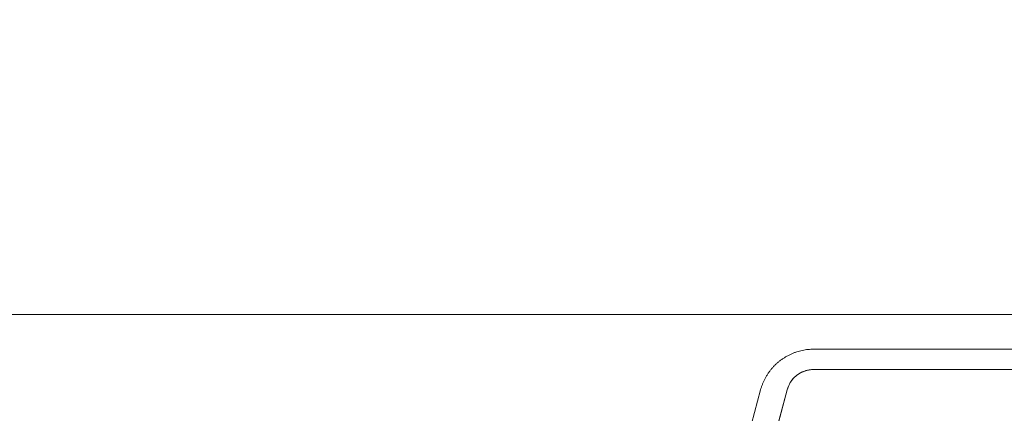
# Model space of a CAD drawing. Units: millimetres. Extents: x 28464 to 30564, y 4478 to 7448.
# Drawn here: x 29971 to 30150, y 5744 to 5816 of the extents above; entities that cross this region are included whole.
import ezdxf

# ---------------------------------------------------------------- set-up
doc = ezdxf.new("R2010")
doc.units = ezdxf.units.MM
doc.layers.add('寸法', color=3, linetype='Continuous', lineweight=20)
doc.layers.add('細線', color=7, linetype='Continuous', lineweight=9)
doc.styles.add('japanese', font='romans.shx', dxfattribs={"bigfont": 'bigfont.shx'})
doc.dimstyles.new('KIHON', dxfattribs={"dimscale": 10, "dimtxt": 2.5, "dimasz": 2.5, "dimexe": 0, "dimexo": 2, "dimgap": 1, "dimtad": 1, "dimdec": 0, "dimdsep": 46, "dimtxsty": 'japanese', "dimblk": 'OPEN30', "dimcen": 2.5, "dimadec": 0, "dimazin": 0, "dimtfac": 1, "dimtdec": 0, "dimtmove": 0, "dimatfit": 0, "dimfxl": 0, "dimarcsym": 0})

# ---------------------------------------------------------------- blocks, each defined once
blk = doc.blocks.new('_Open30')
at = {"color": 0, "linetype": 'ByBlock', "lineweight": -2}
for p, q in [((-1, 0.2679), (0, 0)), ((0, 0), (-1, -0.2679)), ((0, 0), (-1, 0))]:
    blk.add_line(p, q, dxfattribs=at)
blk = doc.blocks.new('*D2')
at = {"layer": 'Defpoints', "color": 0}
for p in [(30244.36, 5935.88), (30179.36, 5875.17, -320.78), (30244.36, 5759.32, -320.78)]:
    blk.add_point(p, dxfattribs=at)
at = {"layer": '寸法', "color": 0, "lineweight": -2}
for p, q in [((30154.36, 5935.88), (30129.36, 5935.88)), ((30179.36, 5895.17), (30179.36, 5935.88)), ((30179.36, 5935.88), (30244.36, 5935.88)), ((30244.36, 5779.32), (30244.36, 5935.88)), ((30269.36, 5935.88), (30294.36, 5935.88))]:
    blk.add_line(p, q, dxfattribs=at)
at = {"layer": '寸法', "color": 0, "lineweight": -2, "xscale": 25, "yscale": 25, "zscale": 25}
blk.add_blockref('_Open30', (30179.36, 5935.88), dxfattribs=at)
at = {"layer": '寸法', "color": 0, "lineweight": -2, "xscale": 25, "yscale": 25, "zscale": 25, "rotation": 180}
blk.add_blockref('_Open30', (30244.36, 5935.88), dxfattribs=at)
at = {"layer": '寸法', "color": 0, "lineweight": 5, "insert": (30211.86, 5958.38), "char_height": 25, "attachment_point": 5, "style": 'japanese'}
blk.add_mtext('65', dxfattribs=at)

msp = doc.modelspace()

# ---------------------------------------------------------------- linework, layer by layer
at = {"layer": '細線', "extrusion": (-1, -6.12323e-17, 0)}
for p, q in [((30115.52, 5752.32, -720.78), (30163.1, 5752.32, -720.78)), ((30089.09, 5686.01, -1099.33), (30105.86, 5748.61, -1116.11)), ((30105.86, 5748.61, -325.45), (30089.09, 5686.01, -342.22)), ((30110.69, 5748.61, -1111.28), (30093.92, 5686.01, -1094.5)), ((30093.92, 5686.01, -347.05), (30110.69, 5748.61, -330.28)), ((30109, 5742.32, -720.78), (30110.69, 5748.61, -720.78))]:
    msp.add_line(p, q, dxfattribs=at)
at = {"layer": '細線', "extrusion": (0, 0, -1)}
msp.add_arc((-30115.52, 5747.32, 720.78), 5, 15, 90, dxfattribs=at)
at = {"layer": '細線'}
for points in [[(30239.36, 5762.32, -318.78), (30014.36, 5762.32, -318.78), (29789.36, 5762.32, -318.78)], [(29789.36, 5762.32, -1122.78), (30014.36, 5762.32, -1122.78), (30239.36, 5762.32, -1122.78)], [(29795.79, 5762.32, -319.48), (30014.36, 5762.32, -319.48), (30232.94, 5762.32, -319.48)], [(30232.94, 5762.32, -1122.08), (30014.36, 5762.32, -1122.08), (29795.79, 5762.32, -1122.08)], [(30231.85, 5756.02, -323.46), (30173.68, 5756.02, -323.46), (30115.52, 5756.02, -323.46)], [(30115.52, 5756.02, -1118.09), (30173.68, 5756.02, -1118.09), (30231.85, 5756.02, -1118.09)], [(30115.52, 5752.32, -1113.26), (30115.52, 5752.32, -720.78), (30115.52, 5752.32, -328.29)], [(30231.85, 5752.32, -1113.26), (30173.68, 5752.32, -1113.26), (30115.52, 5752.32, -1113.26)], [(30115.52, 5752.32, -328.29), (30173.68, 5752.32, -328.29), (30231.85, 5752.32, -328.29)], [(30110.69, 5748.61, -330.28), (30110.69, 5748.61, -720.78), (30110.69, 5748.61, -1111.28)]]:
    msp.add_open_spline(points, degree=2, dxfattribs=at)
for points in [[(30115.52, 5756.02, -323.46), (30110.81, 5756.02, -323.46), (30107.08, 5753.16, -324.23), (30105.86, 5748.61, -325.45)], [(30105.86, 5748.61, -1116.11), (30107.08, 5753.16, -1117.32), (30110.81, 5756.02, -1118.09), (30115.52, 5756.02, -1118.09)]]:
    msp.add_rational_spline(points, [1, 0.862235560194, 0.862235560194, 1], degree=3, dxfattribs=at)
for points, knots in [([(30115.52, 5752.32, -328.29), (30115.26, 5752.32, -328.29), (30115.01, 5752.3, -328.31), (30114.65, 5752.24, -328.33), (30114.54, 5752.22, -328.35), (30114.32, 5752.17, -328.37), (30114.22, 5752.15, -328.39), (30113.92, 5752.06, -328.43), (30113.74, 5752, -328.47), (30113.41, 5751.86, -328.54), (30113.26, 5751.78, -328.58), (30112.99, 5751.63, -328.66), (30112.86, 5751.55, -328.7), (30112.62, 5751.4, -328.79), (30112.51, 5751.31, -328.83), (30112.3, 5751.15, -328.92), (30112.21, 5751.07, -328.97), (30112.03, 5750.9, -329.06), (30111.94, 5750.81, -329.1), (30111.7, 5750.56, -329.24), (30111.56, 5750.38, -329.33), (30111.31, 5750.03, -329.52), (30111.21, 5749.86, -329.61), (30111.02, 5749.5, -329.8), (30110.94, 5749.33, -329.9), (30110.8, 5748.97, -330.09), (30110.74, 5748.79, -330.18), (30110.69, 5748.61, -330.28)], [0, 0, 0, 0, 0.082021, 0.082021, 0.123032, 0.123032, 0.164043, 0.164043, 0.245882, 0.245882, 0.327722, 0.327722, 0.40951, 0.40951, 0.491298, 0.491298, 0.57307, 0.57307, 0.654842, 0.654842, 0.818369, 0.818369, 0.981909, 0.981909, 1.145457, 1.145457, 1.308997, 1.308997, 1.308997, 1.308997]), ([(30110.69, 5748.61, -1111.28), (30110.74, 5748.79, -1111.37), (30110.8, 5748.97, -1111.47), (30110.94, 5749.33, -1111.66), (30111.02, 5749.5, -1111.75), (30111.21, 5749.86, -1111.94), (30111.31, 5750.03, -1112.04), (30111.56, 5750.38, -1112.22), (30111.7, 5750.56, -1112.32), (30111.94, 5750.81, -1112.46), (30112.03, 5750.9, -1112.5), (30112.21, 5751.07, -1112.59), (30112.3, 5751.15, -1112.64), (30112.51, 5751.31, -1112.72), (30112.62, 5751.4, -1112.77), (30112.86, 5751.55, -1112.85), (30112.99, 5751.63, -1112.89), (30113.26, 5751.78, -1112.98), (30113.41, 5751.86, -1113.01), (30113.74, 5752, -1113.09), (30113.92, 5752.06, -1113.12), (30114.22, 5752.15, -1113.17), (30114.32, 5752.17, -1113.18), (30114.54, 5752.22, -1113.21), (30114.65, 5752.24, -1113.22), (30115.01, 5752.3, -1113.25), (30115.26, 5752.32, -1113.26), (30115.52, 5752.32, -1113.26)], [1.832596, 1.832596, 1.832596, 1.832596, 1.996134, 1.996134, 2.159678, 2.159678, 2.323223, 2.323223, 2.48675, 2.48675, 2.568521, 2.568521, 2.650292, 2.650292, 2.732078, 2.732078, 2.813864, 2.813864, 2.895695, 2.895695, 2.977526, 2.977526, 3.018542, 3.018542, 3.059559, 3.059559, 3.141593, 3.141593, 3.141593, 3.141593])]:
    msp.add_open_spline(points, degree=3, knots=knots, dxfattribs=at)

# ---------------------------------------------------------------- dimensions: what is measured, and where the dimension line sits
at = {"layer": '寸法', "lineweight": 5}
dim = msp.add_linear_dim(base=(30244.36, 5935.88), p1=(30179.36, 5875.17, -320.78), p2=(30244.36, 5759.32, -320.78), dimstyle='KIHON', dxfattribs=at)
dim.commit()
dim.dimension.update_dxf_attribs({"geometry": '*D2', "text_midpoint": (30211.86, 5935.88), "dimtype": 160})

doc.saveas('drawing.dxf')
